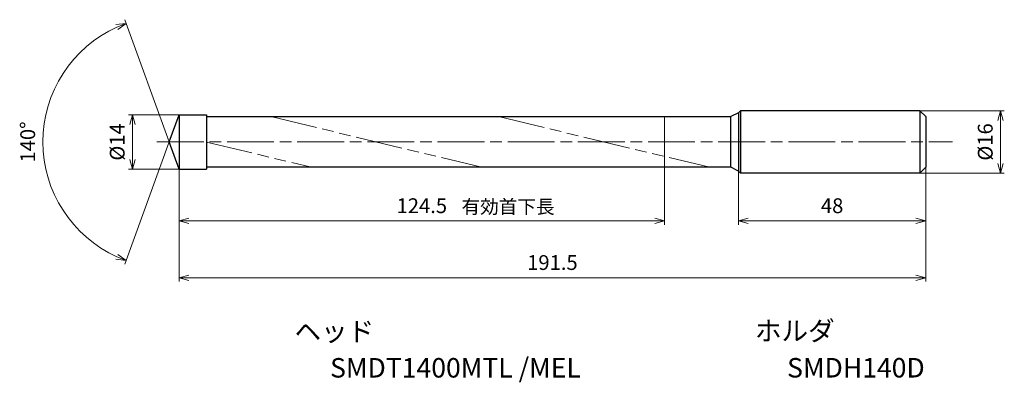
# Model space of a CAD drawing. Units: millimetres. Extents: x -41 to 212, y -62 to 31.
import ezdxf

# ---------------------------------------------------------------- set-up
doc = ezdxf.new("R2010")
doc.units = ezdxf.units.MM
doc.linetypes.add('AM_ISO08W050', pattern=[18, 12, -1.5, 3, -1.5])
doc.linetypes.add('AM_ISO09W050', pattern=[22.5, 12, -1.5, 3, -1.5, 3, -1.5])
for name, color, linetype, lineweight in [('AM_0', 7, 'Continuous', 30), ('AM_11', 3, 'AM_ISO09W050', 13), ('AM_5', 3, 'Continuous', 13), ('AM_7', 4, 'AM_ISO08W050', 13)]:
    doc.layers.add(name, color=color, linetype=linetype, lineweight=lineweight)
doc.layers.add('PV0001_1', color=7, linetype='Continuous')
doc.styles.get("Standard").update_dxf_attribs({"font": 'ISOCP.SHX', "height": 3.8, "bigfont": 'EXTFONT.SHX'})
doc.dimstyles.new('AM_JIS$0', dxfattribs={"dimtxt": 3.8, "dimasz": 2.5, "dimexe": 1, "dimexo": 0, "dimgap": 1.5, "dimtad": 3, "dimzin": 1, "dimdsep": 46, "dimtxsty": 'STANDARD', "dimblk": 'OPEN30', "dimcen": 0, "dimclrd": 3, "dimclre": 3, "dimclrt": 2, "dimaunit": 1, "dimadec": 0, "dimazin": 2, "dimtp": 0.1, "dimtm": 0.1, "dimtfac": 0.71, "dimtmove": 0, "dimatfit": 0, "dimldrblk": 'OPEN30', "dimfxl": 1, "dimlwd": 13, "dimlwe": 13, "dimarcsym": 0})
doc.dimstyles.new('AM_JIS$2', dxfattribs={"dimtxt": 3.8, "dimasz": 2.5, "dimexe": 1, "dimexo": 0, "dimgap": 1.5, "dimtad": 3, "dimzin": 1, "dimdsep": 46, "dimtxsty": 'STANDARD', "dimblk": 'OPEN30', "dimcen": 0, "dimclrd": 3, "dimclre": 3, "dimclrt": 2, "dimaunit": 1, "dimadec": 0, "dimazin": 2, "dimtp": 0.1, "dimtm": 0.1, "dimtfac": 0.71, "dimtmove": 0, "dimatfit": 0, "dimldrblk": 'OPEN30', "dimfxl": 1, "dimlwd": 13, "dimlwe": 13, "dimarcsym": 0})

# ---------------------------------------------------------------- blocks, each defined once
blk = doc.blocks.new('_Open30')
at = {"color": 0, "lineweight": -2}
for p, q in [((-1, 0.27), (0, 0)), ((0, 0), (-1, -0.27)), ((0, 0), (-1, 0))]:
    blk.add_line(p, q, dxfattribs=at)
blk = doc.blocks.new('*D31')
at = {"layer": 'AM_5', "color": 3, "lineweight": 13}
for p, q in [((0, 7), (-13, 7)), ((-12, 4.5), (-12, -4.5)), ((0, -7), (-13, -7))]:
    blk.add_line(p, q, dxfattribs=at)
at = {"layer": 'Defpoints', "color": 0}
for p in [(0, 7), (-12, -7), (0, -7)]:
    blk.add_point(p, dxfattribs=at)
at = {"layer": 'AM_5', "color": 3, "lineweight": 13, "xscale": 2.5, "yscale": 2.5, "zscale": 2.5}
for p, rotation in [((-12, 7), 90), ((-12, -7), 270)]:
    blk.add_blockref('_Open30', p, dxfattribs=dict(at, rotation=rotation))
at = {"layer": 'AM_5', "color": 2, "insert": (-15.4, 0), "char_height": 3.8, "attachment_point": 5, "rotation": 90}
blk.add_mtext('%%c14', dxfattribs=at)
blk = doc.blocks.new('*D32')
at = {"layer": 'AM_5', "color": 3, "lineweight": 13}
for p, q in [((190, 8), (211.67, 8)), ((210.67, -5.5), (210.67, 5.5)), ((190, -8), (211.67, -8))]:
    blk.add_line(p, q, dxfattribs=at)
at = {"layer": 'Defpoints', "color": 0}
for p in [(190, 8), (210.67, 8), (190, -8)]:
    blk.add_point(p, dxfattribs=at)
at = {"layer": 'AM_5', "color": 3, "lineweight": 13, "xscale": 2.5, "yscale": 2.5, "zscale": 2.5}
for p, rotation in [((210.67, 8), 90), ((210.67, -8), 270)]:
    blk.add_blockref('_Open30', p, dxfattribs=dict(at, rotation=rotation))
at = {"layer": 'AM_5', "color": 2, "insert": (207.27, 0), "char_height": 3.8, "attachment_point": 5, "rotation": 90}
blk.add_mtext('%%c16', dxfattribs=at)
blk = doc.blocks.new('*D33')
at = {"layer": 'AM_5', "color": 3, "lineweight": 13}
for p, q in [((143.5, -7.5), (143.5, -21.25)), ((191.5, -6.5), (191.5, -21.25)), ((189, -20.25), (146, -20.25))]:
    blk.add_line(p, q, dxfattribs=at)
at = {"layer": 'Defpoints', "color": 0}
for p in [(143.5, -7.5), (191.5, -6.5), (143.5, -20.25)]:
    blk.add_point(p, dxfattribs=at)
at = {"layer": 'AM_5', "color": 3, "lineweight": 13, "xscale": 2.5, "yscale": 2.5, "zscale": 2.5, "rotation": 180}
blk.add_blockref('_Open30', (143.5, -20.25), dxfattribs=at)
at = {"layer": 'AM_5', "color": 3, "lineweight": 13, "xscale": 2.5, "yscale": 2.5, "zscale": 2.5}
blk.add_blockref('_Open30', (191.5, -20.25), dxfattribs=at)
at = {"layer": 'AM_5', "color": 2, "insert": (167.5, -16.85), "char_height": 3.8, "attachment_point": 5}
blk.add_mtext('48', dxfattribs=at)
blk = doc.blocks.new('*D34')
at = {"layer": 'AM_5', "color": 3, "lineweight": 13}
for p, q in [((191.5, -5.05), (191.5, -35.84)), ((0, -8.25), (0, -35.84)), ((2.5, -34.84), (189, -34.84))]:
    blk.add_line(p, q, dxfattribs=at)
at = {"layer": 'Defpoints', "color": 0}
for p in [(191.5, -5.05), (0, -8.25), (191.5, -34.84)]:
    blk.add_point(p, dxfattribs=at)
at = {"layer": 'AM_5', "color": 3, "lineweight": 13, "xscale": 2.5, "yscale": 2.5, "zscale": 2.5, "rotation": 180}
blk.add_blockref('_Open30', (0, -34.84), dxfattribs=at)
at = {"layer": 'AM_5', "color": 3, "lineweight": 13, "xscale": 2.5, "yscale": 2.5, "zscale": 2.5}
blk.add_blockref('_Open30', (191.5, -34.84), dxfattribs=at)
at = {"layer": 'AM_5', "color": 2, "insert": (95.75, -31.44), "char_height": 3.8, "attachment_point": 5}
blk.add_mtext('191.5', dxfattribs=at)
blk = doc.blocks.new('*D35')
at = {"layer": 'AM_5', "color": 3, "lineweight": 13}
for p, q in [((124.5, -2.68), (124.5, -21.25)), ((0, -6.75), (0, -21.25)), ((2.5, -20.25), (122, -20.25))]:
    blk.add_line(p, q, dxfattribs=at)
at = {"layer": 'Defpoints', "color": 0}
for p in [(124.5, -2.68), (0, -6.75), (124.5, -20.25)]:
    blk.add_point(p, dxfattribs=at)
at = {"layer": 'AM_5', "color": 3, "lineweight": 13, "xscale": 2.5, "yscale": 2.5, "zscale": 2.5, "rotation": 180}
blk.add_blockref('_Open30', (0, -20.25), dxfattribs=at)
at = {"layer": 'AM_5', "color": 3, "lineweight": 13, "xscale": 2.5, "yscale": 2.5, "zscale": 2.5}
blk.add_blockref('_Open30', (124.5, -20.25), dxfattribs=at)
at = {"layer": 'AM_5', "color": 2, "insert": (62.25, -16.85), "char_height": 3.8, "attachment_point": 5}
blk.add_mtext('124.5', dxfattribs=at)
blk = doc.blocks.new('*D36')
at = {"layer": 'AM_5', "color": 3, "lineweight": 13}
for q in [(-13.97, 31.38), (-13.97, -31.38)]:
    blk.add_line((-2.55, 0), q, dxfattribs=at)
blk.add_arc((-2.55, 0), 32.4, 114.4224, 245.5776, dxfattribs=at)
at = {"layer": 'Defpoints', "color": 0}
for p in [(-32.3, 12.83), (0, 7), (-2.55, 0), (-2.55, 0), (0, -7)]:
    blk.add_point(p, dxfattribs=at)
at = {"layer": 'AM_5', "color": 3, "lineweight": 13, "xscale": 2.5, "yscale": 2.5, "zscale": 2.5}
for p, rotation in [((-13.63, 30.44), 22.21119013548366), ((-13.63, -30.44), 337.7888098645164)]:
    blk.add_blockref('_Open30', p, dxfattribs=dict(at, rotation=rotation))
at = {"layer": 'AM_5', "color": 2, "insert": (-38.35, 0), "char_height": 3.8, "attachment_point": 5, "rotation": 90}
blk.add_mtext('140°', dxfattribs=at)

msp = doc.modelspace()

# ---------------------------------------------------------------- linework, layer by layer
at = {"layer": 'AM_0'}
for p, q in [((144, 8), (143.5, 7.5)), ((190, 8), (144, 8)), ((190, 8), (191.5, 6.5)), ((-2.55, 0), (0, 7)), ((0, 7), (0, -7)), ((0, 7), (6.99, 7)), ((6.99, 7), (6.99, -7)), ((6.99, 6.5), (141.5, 6.5)), ((143.5, 7.5), (141.5, 6.5)), ((141.5, -6.5), (141.5, 6.5)), ((0, -7), (-2.55, 0)), ((0, -7), (6.99, -7)), ((141.5, -6.5), (6.99, -6.5)), ((143.5, -7.5), (141.5, -6.5)), ((143.5, -7.5), (144, -8)), ((190, -8), (191.5, -6.5)), ((190, -8), (144, -8))]:
    msp.add_line(p, q, dxfattribs=at)
at = {"layer": 'AM_11'}
for p, q in [((23.54, 6.5), (77.67, -6.5)), ((81.96, 6.5), (136.09, -6.5)), ((124.5, -3.72), (124.5, 6.5)), ((6.99, -0.02), (33.96, -6.5))]:
    msp.add_line(p, q, dxfattribs=at)
at = {"layer": 'AM_7'}
msp.add_line((-5.71, 0), (198.34, 0), dxfattribs=at)
at = {"layer": 'PV0001_1', "linetype": 'Continuous', "lineweight": 30, "ltscale": 0.5}
for p, q in [((144, 8), (144, -8)), ((190, 8), (190, -8)), ((143.5, 7.5), (143.5, -7.5)), ((191.5, 6.5), (191.5, -6.5))]:
    msp.add_line(p, q, dxfattribs=at)

# ---------------------------------------------------------------- texts
for s, height, p in [('有効首下長', 3.5, (72.44, -18.37)), ('ホルダ', 5, (147.7, -50.97)), ('ヘッド', 5, (29.58, -51.13)), ('SMDT1400MTL /MEL', 5, (38.72, -60.46)), ('SMDH140D', 5, (155.95, -60.45))]:
    msp.add_text(s, height=height).set_placement(p)
at = {"layer": 'PV0001_1', "color": 2, "lineweight": 30, "char_height": 2.3, "attachment_point": 4}
for insert in [(93.36, -12.43), (95.44, -12.43)]:
    msp.add_mtext('\\W0.72;\u3000', dxfattribs=dict(at, insert=insert))

# ---------------------------------------------------------------- dimensions: what is measured, and where the dimension line sits
at = {"layer": 'AM_5'}
dim = msp.add_angular_dim_2l(base=(-32.3, 12.83), line1=((0, -7), (-2.55, 0)), line2=((-2.55, 0), (0, 7)), dimstyle='AM_JIS$2', override={"dimdec": 1}, dxfattribs=at)
dim.commit()
dim.dimension.update_dxf_attribs({"geometry": '*D36', "text_midpoint": (-38.35, 0)})
for base, p1, p2, picture, middle in [((210.67, 8), (190, -8), (190, 8), '*D32', (210.67, 0)), ((-12, -7), (0, 7), (0, -7), '*D31', (-12, 0))]:
    dim = msp.add_linear_dim(base=base, p1=p1, p2=p2, angle=90, text='%%c<>', dimstyle='AM_JIS$0', override={"dimdec": 0}, dxfattribs=at)
    dim.commit()
    dim.dimension.update_dxf_attribs({"geometry": picture, "text_midpoint": middle, "dimtype": 160})
for base, p1, p2, override, picture, middle in [((124.5, -20.25), (0, -6.75), (124.5, -2.68), {"dimdec": 1}, '*D35', (62.25, -16.85)), ((191.5, -34.84), (0, -8.25), (191.5, -5.05), {"dimdec": 1}, '*D34', (95.75, -31.44)), ((143.5, -20.25), (191.5, -6.5), (143.5, -7.5), {"dimdec": 0}, '*D33', (167.5, -16.85))]:
    dim = msp.add_linear_dim(base=base, p1=p1, p2=p2, angle=0, dimstyle='AM_JIS$0', override=override, dxfattribs=at)
    dim.commit()
    dim.dimension.update_dxf_attribs({"geometry": picture, "text_midpoint": middle})

doc.saveas('drawing.dxf')
